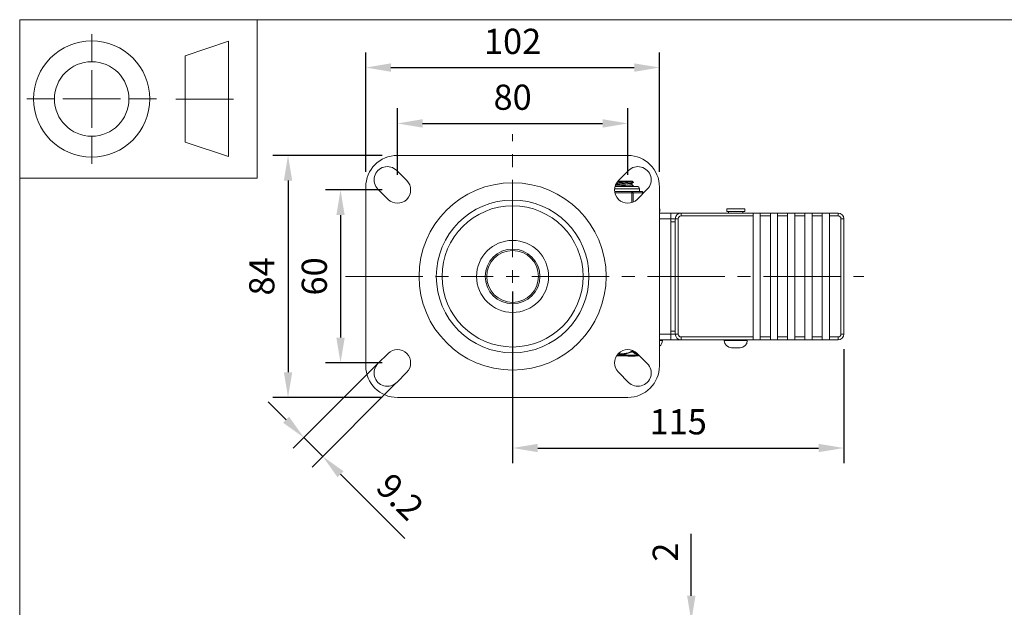
# Model space of a CAD drawing. Units: millimetres. Extents: x 10 to 287, y 10 to 200.
# Drawn here: x 10 to 147, y 118 to 200 of the extents above; entities that cross this region are included whole.
import ezdxf

# ---------------------------------------------------------------- set-up
doc = ezdxf.new("R2010")
doc.units = ezdxf.units.MM
doc.header["$LTSCALE"] = 0.75
doc.linetypes.add('CENTER2', pattern=[28.575, 19.05, -3.175, 3.175, -3.175])
for name, color, linetype, lineweight in [('FD_Dimensions', 7, 'Continuous', 13), ('Smart Centers', 7, 'CENTER2', 13), ('TITLEBLOCK', 7, 'Continuous', 18), ('Visible', 7, 'Continuous', 13), ('Visible Narrow', 7, 'Continuous', 13)]:
    doc.layers.add(name, color=color, linetype=linetype, lineweight=lineweight)
doc.styles.get("Standard").update_dxf_attribs({"font": 'Arial.ttf'})
doc.dimstyles.new('Dim-ISO-25', dxfattribs={"dimtxt": 3.5, "dimasz": 3.5, "dimexe": 2.1, "dimexo": 2.1, "dimgap": 1.4, "dimtad": 1, "dimdec": 4, "dimdsep": 46, "dimtxsty": 'Standard', "dimcen": 0, "dimadec": 4, "dimazin": 2, "dimtp": 0.1, "dimtm": 0.1, "dimtfac": 1, "dimtdec": 4, "dimtmove": 0, "dimatfit": 3, "dimfxl": 1, "dimarcsym": 0})

# ---------------------------------------------------------------- blocks, each defined once
blk = doc.blocks.new('BIL C&W DRAWING SHEET')
at = {"layer": 'TITLEBLOCK', "lineweight": 13}
for p, q in [((-267, 184.17), (-267, 188)), ((-254, 185), (-248, 187)), ((-248, 187), (-248, 171)), ((-254, 183), (-254, 185)), ((-267, 179), (-267, 183)), ((-254, 179), (-254, 183)), ((-254, 183), (-254, 175)), ((-272.17, 179), (-276, 179)), ((-267, 179), (-271, 179)), ((-267, 179), (-263, 179)), ((-267, 179), (-267, 175)), ((-258, 179), (-261.83, 179)), ((-247.3, 178.97), (-255.3, 178.97)), ((-254, 175), (-254, 179)), ((-267, 173.83), (-267, 170)), ((-254, 173), (-254, 175)), ((-248, 171), (-254, 173))]:
    blk.add_line(p, q, dxfattribs=at)
for points in [[(-277, 190), (0, 190), (0, 0), (-277, 0)], [(-277, 190), (-244, 190), (-244, 168), (-277, 168)]]:
    blk.add_lwpolyline(points, close=True, dxfattribs=at)
for radius in [8.06, 5.17]:
    blk.add_circle((-267, 179), radius, dxfattribs=at)
blk = doc.blocks.new('*U5')
at = {"layer": 'Smart Centers', "color": 0, "ltscale": 0.75, "transparency": 16777216}
for p, q in [((0, 2.68), (0, 19.75)), ((-23.2, 0), (-2.68, 0)), ((2.68, 0), (48.8, 0)), ((0, -19.27), (0, -2.68))]:
    blk.add_line(p, q, dxfattribs=at)
at = {"layer": 'Smart Centers', "color": 0, "linetype": 'Continuous', "ltscale": 0.75, "transparency": 16777216}
for p, q in [((-0.89, 0), (0.89, 0)), ((0, -0.89), (0, 0.89))]:
    blk.add_line(p, q, dxfattribs=at)
blk = doc.blocks.new('*D20')
at = {"layer": 'Defpoints', "color": 0, "transparency": 16777216}
for p in [(94.46, 185.6), (62.46, 176.37), (94.46, 176.37)]:
    blk.add_point(p, dxfattribs=at)
at = {"layer": 'FD_Dimensions', "color": 0, "lineweight": -2, "transparency": 16777216}
for p, q in [((62.46, 178.47), (62.46, 187.7)), ((94.46, 178.47), (94.46, 187.7)), ((65.96, 185.6), (90.96, 185.6))]:
    blk.add_line(p, q, dxfattribs=at)
at = {"layer": 'FD_Dimensions', "color": 0, "transparency": 16777216}
for points in [[(65.96, 186.19), (65.96, 185.02), (62.46, 185.6)], [(90.96, 186.19), (90.96, 185.02), (94.46, 185.6)]]:
    blk.add_solid(points, dxfattribs=at)
at = {"layer": 'FD_Dimensions', "color": 0, "transparency": 16777216, "insert": (78.46, 188.79), "char_height": 3.5, "attachment_point": 5}
blk.add_mtext('80', dxfattribs=at)
blk = doc.blocks.new('*D21')
at = {"layer": 'Defpoints', "color": 0, "transparency": 16777216}
for p in [(98.86, 193.36), (58.06, 176.77), (98.86, 176.77)]:
    blk.add_point(p, dxfattribs=at)
at = {"layer": 'FD_Dimensions', "color": 0, "lineweight": -2, "transparency": 16777216}
for p, q in [((58.06, 178.87), (58.06, 195.46)), ((98.86, 178.87), (98.86, 195.46)), ((61.56, 193.36), (95.36, 193.36))]:
    blk.add_line(p, q, dxfattribs=at)
at = {"layer": 'FD_Dimensions', "color": 0, "transparency": 16777216}
for points in [[(61.56, 193.94), (61.56, 192.77), (58.06, 193.36)], [(95.36, 193.94), (95.36, 192.77), (98.86, 193.36)]]:
    blk.add_solid(points, dxfattribs=at)
at = {"layer": 'FD_Dimensions', "color": 0, "transparency": 16777216, "insert": (78.46, 196.54), "char_height": 3.5, "attachment_point": 5}
blk.add_mtext('102', dxfattribs=at)
blk = doc.blocks.new('*D22')
at = {"layer": 'Defpoints', "color": 0, "transparency": 16777216}
for p in [(62.46, 176.37), (54.56, 152.37), (62.46, 152.37)]:
    blk.add_point(p, dxfattribs=at)
at = {"layer": 'FD_Dimensions', "color": 0, "lineweight": -2, "transparency": 16777216}
for p, q in [((60.36, 176.37), (52.46, 176.37)), ((54.56, 172.87), (54.56, 155.87)), ((60.36, 152.37), (52.46, 152.37))]:
    blk.add_line(p, q, dxfattribs=at)
at = {"layer": 'FD_Dimensions', "color": 0, "transparency": 16777216}
for points in [[(53.98, 172.87), (55.14, 172.87), (54.56, 176.37)], [(53.98, 155.87), (55.14, 155.87), (54.56, 152.37)]]:
    blk.add_solid(points, dxfattribs=at)
at = {"layer": 'FD_Dimensions', "color": 0, "transparency": 16777216, "insert": (51.37, 164.37), "char_height": 3.5, "attachment_point": 5, "rotation": 90}
blk.add_mtext('60', dxfattribs=at)
blk = doc.blocks.new('*D23')
at = {"layer": 'Defpoints', "color": 0, "transparency": 16777216}
for p in [(62.46, 181.17), (47.27, 147.57), (62.46, 147.57)]:
    blk.add_point(p, dxfattribs=at)
at = {"layer": 'FD_Dimensions', "color": 0, "lineweight": -2, "transparency": 16777216}
for p, q in [((60.36, 181.17), (45.17, 181.17)), ((47.27, 177.67), (47.27, 151.07)), ((60.36, 147.57), (45.17, 147.57))]:
    blk.add_line(p, q, dxfattribs=at)
at = {"layer": 'FD_Dimensions', "color": 0, "transparency": 16777216}
for points in [[(46.69, 177.67), (47.85, 177.67), (47.27, 181.17)], [(46.69, 151.07), (47.85, 151.07), (47.27, 147.57)]]:
    blk.add_solid(points, dxfattribs=at)
at = {"layer": 'FD_Dimensions', "color": 0, "transparency": 16777216, "insert": (44.08, 164.37), "char_height": 3.5, "attachment_point": 5, "rotation": 90}
blk.add_mtext('84', dxfattribs=at)
blk = doc.blocks.new('*D24')
at = {"layer": 'Defpoints', "color": 0, "transparency": 16777216}
for p in [(78.46, 164.37), (124.46, 156.37), (124.46, 140.55)]:
    blk.add_point(p, dxfattribs=at)
at = {"layer": 'FD_Dimensions', "color": 0, "lineweight": -2, "transparency": 16777216}
for p, q in [((78.46, 162.27), (78.46, 138.45)), ((124.46, 154.27), (124.46, 138.45)), ((81.96, 140.55), (120.96, 140.55))]:
    blk.add_line(p, q, dxfattribs=at)
at = {"layer": 'FD_Dimensions', "color": 0, "transparency": 16777216}
for points in [[(81.96, 141.13), (81.96, 139.97), (78.46, 140.55)], [(120.96, 141.13), (120.96, 139.97), (124.46, 140.55)]]:
    blk.add_solid(points, dxfattribs=at)
at = {"layer": 'FD_Dimensions', "color": 0, "transparency": 16777216, "insert": (101.46, 143.74), "char_height": 3.5, "attachment_point": 5}
blk.add_mtext('115', dxfattribs=at)
blk = doc.blocks.new('*D25')
at = {"layer": 'Defpoints', "color": 0, "transparency": 16777216}
for p in [(61.16, 153.67), (63.76, 151.07), (52.08, 139.39)]:
    blk.add_point(p, dxfattribs=at)
at = {"layer": 'FD_Dimensions', "color": 0, "lineweight": -2, "transparency": 16777216}
for p, q in [((59.67, 152.18), (47.99, 140.51)), ((62.27, 149.58), (50.6, 137.9)), ((47, 144.47), (44.53, 146.94)), ((49.48, 141.99), (52.08, 139.39)), ((54.56, 136.91), (63.49, 127.98))]:
    blk.add_line(p, q, dxfattribs=at)
at = {"layer": 'FD_Dimensions', "color": 0, "transparency": 16777216}
for points in [[(47.42, 144.88), (46.59, 144.05), (49.48, 141.99)], [(54.97, 137.33), (54.14, 136.5), (52.08, 139.39)]]:
    blk.add_solid(points, dxfattribs=at)
at = {"layer": 'FD_Dimensions', "color": 0, "transparency": 16777216, "insert": (62.52, 133.46), "char_height": 3.5, "attachment_point": 5, "rotation": 315}
blk.add_mtext('9.2', dxfattribs=at)
blk = doc.blocks.new('*D26')
at = {"layer": 'Defpoints', "color": 0, "transparency": 16777216}
for p in [(98.86, 116.54), (103.28, 116.54), (98.86, 115.74)]:
    blk.add_point(p, dxfattribs=at)
at = {"layer": 'FD_Dimensions', "color": 0, "lineweight": -2, "transparency": 16777216}
for p, q in [((103.28, 120.04), (103.28, 128.66)), ((100.96, 116.54), (105.38, 116.54)), ((103.28, 115.74), (103.28, 116.54)), ((100.96, 115.74), (105.38, 115.74)), ((103.28, 112.24), (103.28, 108.74))]:
    blk.add_line(p, q, dxfattribs=at)
at = {"layer": 'FD_Dimensions', "color": 0, "transparency": 16777216}
for points in [[(102.69, 120.04), (103.86, 120.04), (103.28, 116.54)], [(102.69, 112.24), (103.86, 112.24), (103.28, 115.74)]]:
    blk.add_solid(points, dxfattribs=at)
at = {"layer": 'FD_Dimensions', "color": 0, "transparency": 16777216, "insert": (100.12, 126.1), "char_height": 3.5, "attachment_point": 5, "rotation": 90}
blk.add_mtext('2', dxfattribs=at)

msp = doc.modelspace()

# ---------------------------------------------------------------- linework, layer by layer
at = {"layer": 'Visible'}
for p, q in [((62.458152, 181.167053), (94.458152, 181.167053)), ((62.359228, 179.06813), (63.759228, 177.66813)), ((93.157075, 177.66813), (94.557075, 179.06813)), ((58.058152, 151.967053), (58.058152, 176.767053)), ((61.157075, 175.065977), (59.757075, 176.465977)), ((95.728152, 176.867053), (92.687389, 176.867053)), ((94.962153, 177.567053), (93.063304, 177.567053)), ((95.008152, 177.107042), (95.008152, 177.283484)), ((97.159228, 176.465977), (95.759228, 175.065977)), ((96.078152, 176.167053), (96.078152, 176.517053)), ((98.858152, 176.767053), (98.858152, 151.967053)), ((93.080311, 176.167053), (92.629053, 176.167053)), ((95.014925, 176.167053), (94.235992, 176.167053)), ((95.404391, 176.167053), (95.014925, 176.167053)), ((96.371698, 176.167053), (95.982232, 176.167053)), ((96.571698, 175.878447), (96.571698, 175.967053)), ((98.896457, 173.767053), (98.858152, 173.767053)), ((98.896457, 173.367053), (98.896457, 173.767053)), ((110.698152, 173.767053), (108.218152, 173.767053)), ((108.218152, 173.367053), (108.218152, 173.767053)), ((110.698152, 173.367053), (110.698152, 173.767053)), ((98.896457, 173.367053), (98.858152, 173.367053)), ((100.456457, 173.167053), (98.858152, 173.167053)), ((100.456457, 173.167053), (100.456457, 172.367053)), ((101.856457, 173.167053), (100.456457, 173.167053)), ((100.456457, 172.367053), (100.456457, 156.367053)), ((100.456457, 172.367053), (101.056457, 172.367053)), ((101.056457, 172.367053), (101.056457, 156.367053)), ((111.858152, 173.167053), (101.856457, 173.167053)), ((110.698152, 173.367053), (108.218152, 173.367053)), ((108.458152, 173.167053), (108.458152, 173.367053)), ((110.458152, 173.167053), (110.458152, 173.367053)), ((111.858152, 173.167053), (111.858152, 172.767053)), ((112.858152, 173.167053), (111.858152, 173.167053)), ((111.858152, 172.767053), (111.858152, 155.967053)), ((114.258152, 173.167053), (112.858152, 173.167053)), ((112.858152, 172.767053), (112.858152, 173.167053)), ((112.858152, 172.767053), (112.858152, 155.967053)), ((114.258152, 173.167053), (114.258152, 172.767053)), ((115.258152, 173.167053), (114.258152, 173.167053)), ((114.258152, 155.967053), (114.258152, 172.767053)), ((116.658152, 173.167053), (115.258152, 173.167053)), ((115.258152, 172.767053), (115.258152, 173.167053)), ((115.258152, 155.967053), (115.258152, 172.767053)), ((116.658152, 173.167053), (116.658152, 172.767053)), ((117.658152, 173.167053), (116.658152, 173.167053)), ((116.658152, 155.967053), (116.658152, 172.767053)), ((119.058152, 173.167053), (117.658152, 173.167053)), ((117.658152, 172.767053), (117.658152, 173.167053)), ((117.658152, 155.967053), (117.658152, 172.767053)), ((119.058152, 173.167053), (119.058152, 172.767053)), ((120.058152, 173.167053), (119.058152, 173.167053)), ((119.058152, 155.967053), (119.058152, 172.767053)), ((121.458152, 173.167053), (120.058152, 173.167053)), ((120.058152, 172.767053), (120.058152, 173.167053)), ((120.058152, 155.967053), (120.058152, 172.767053)), ((121.458152, 173.167053), (121.458152, 172.767053)), ((122.458152, 173.167053), (121.458152, 173.167053)), ((121.458152, 155.967053), (121.458152, 172.767053)), ((123.658152, 173.167053), (122.458152, 173.167053)), ((122.458152, 172.767053), (122.458152, 173.167053)), ((122.458152, 172.767053), (122.458152, 155.967053)), ((124.458152, 156.367053), (124.458152, 172.367053)), ((101.056457, 171.967053), (100.456457, 171.967053)), ((100.456457, 156.767053), (101.056457, 156.767053)), ((100.456457, 156.367053), (100.456457, 155.567053)), ((101.056457, 156.367053), (100.456457, 156.367053)), ((111.858152, 155.567053), (111.858152, 155.967053)), ((112.858152, 155.967053), (112.858152, 155.567053)), ((114.258152, 155.567053), (114.258152, 155.967053)), ((115.258152, 155.967053), (115.258152, 155.567053)), ((116.658152, 155.567053), (116.658152, 155.967053)), ((117.658152, 155.967053), (117.658152, 155.567053)), ((119.058152, 155.567053), (119.058152, 155.967053)), ((120.058152, 155.967053), (120.058152, 155.567053)), ((121.458152, 155.567053), (121.458152, 155.967053)), ((122.458152, 155.967053), (122.458152, 155.567053)), ((98.858152, 155.567053), (100.456457, 155.567053)), ((98.858152, 155.547053), (99.256457, 155.547053)), ((99.256457, 155.547053), (99.256457, 155.467053)), ((100.456457, 155.567053), (101.856457, 155.567053)), ((111.858152, 155.567053), (101.856457, 155.567053)), ((107.858152, 155.547053), (111.058152, 155.547053)), ((107.858152, 155.547053), (107.858152, 155.467053)), ((108.458152, 155.547053), (108.458152, 155.567053)), ((110.458152, 155.547053), (110.458152, 155.567053)), ((111.058152, 155.547053), (111.058152, 155.467053)), ((112.858152, 155.567053), (111.858152, 155.567053)), ((114.258152, 155.567053), (112.858152, 155.567053)), ((115.258152, 155.567053), (114.258152, 155.567053)), ((116.658152, 155.567053), (115.258152, 155.567053)), ((117.658152, 155.567053), (116.658152, 155.567053)), ((119.058152, 155.567053), (117.658152, 155.567053)), ((120.058152, 155.567053), (119.058152, 155.567053)), ((121.458152, 155.567053), (120.058152, 155.567053)), ((122.458152, 155.567053), (121.458152, 155.567053)), ((123.658152, 155.567053), (122.458152, 155.567053)), ((59.757075, 152.26813), (61.157075, 153.66813)), ((95.876261, 153.367053), (92.913613, 153.367053)), ((94.475228, 153.367053), (94.475228, 153.287053)), ((94.475228, 153.287053), (94.536859, 153.287053)), ((94.536859, 153.287053), (95.413598, 153.287053)), ((95.413598, 153.287053), (95.475228, 153.287053)), ((95.475228, 153.367053), (95.475228, 153.287053)), ((95.759228, 153.66813), (97.159228, 152.26813)), ((110.058152, 154.467053), (108.858152, 154.467053)), ((63.759228, 151.065977), (62.359228, 149.665977)), ((94.557075, 149.665977), (93.157075, 151.065977)), ((94.458152, 147.567053), (62.458152, 147.567053))]:
    msp.add_line(p, q, dxfattribs=at)
at = {"layer": 'Visible', "extrusion": (0, 0, -1)}
for radius in [10.6, 9.8, 5]:
    msp.add_circle((-78.458152, 164.367053), radius, dxfattribs=at)
at = {"layer": 'Visible'}
msp.add_circle((78.458152, 164.367053), 3.8, dxfattribs=at)
at = {"layer": 'Visible', "extrusion": (0, 0, -1)}
for centre, radius, start, end in [((-62.458152, 176.767053), 4.4, 0, 90), ((-94.458152, 176.767053), 4.4, 90, 180), ((-61.058152, 177.767053), 1.84, 315, 135.00000005), ((-95.858152, 177.767053), 1.84, 44.99999995, 225), ((-62.458152, 176.367053), 1.84, 135, 315), ((-94.458152, 176.367053), 1.84, 225, 45), ((-95.728152, 176.517053), 0.35, 90, 180), ((-96.371698, 175.967053), 0.2, 90, 180), ((-101.856457, 156.367053), 0.8, 270, 0), ((-123.658152, 156.367053), 0.8, 180, 270), ((-98.256457, 155.467053), 1, 180, 233.00863345), ((-108.858152, 155.467053), 1, 270, 0), ((-110.058152, 155.467053), 1, 180, 270), ((-62.458152, 152.367053), 1.84, 45, 225), ((-94.458152, 152.367053), 1.84, 315, 135), ((-95.876261, 153.567053), 0.2, 228.23395622, 270), ((-62.458152, 151.967053), 4.4, 270, 0), ((-61.058152, 150.967053), 1.84, 224.99999995, 45), ((-94.458152, 151.967053), 4.4, 180, 270), ((-95.858152, 150.967053), 1.84, 135, 315.00000005)]:
    msp.add_arc(centre, radius, start, end, dxfattribs=at)
at = {"layer": 'Visible'}
for centre, radius, start, end in [((92.604279, 195.146375), 18.20402, 270.31826114, 277.59036272), ((92.507504, 197.618772), 20.495375, 270.75013258, 276.99268793), ((92.177093, 203.552839), 26.136153, 271.7004237, 276.11739548), ((93.658152, 188.72218), 12.567494, 267.36486189, 272.63513811), ((101.856457, 172.367053), 0.8, 90, 180), ((123.658152, 172.367053), 0.8, 0, 90)]:
    msp.add_arc(centre, radius, start, end, dxfattribs=at)
for points, knots in [([(92.858952, 177.277087), (92.922956, 177.280618), (92.991551, 177.284264), (93.259203, 177.298024), (93.466608, 177.307907), (93.905572, 177.328867), (94.111627, 177.338812), (94.475365, 177.357684), (94.648919, 177.367508), (94.930004, 177.38659), (95.051885, 177.39647), (95.2174, 177.417215), (95.258184, 177.427099), (95.258113, 177.439141), (95.256377, 177.441153), (95.253101, 177.443129)], [54.98817904249, 54.98817904249, 54.98817904249, 54.98817904249, 55.03870996521, 55.03870996521, 55.17287541338, 55.17287541338, 55.32004372807, 55.32004372807, 55.48261991157, 55.48261991157, 55.63237577038, 55.63237577038, 55.77233391794, 55.77233391794, 55.80102924419, 55.80102924419, 55.80102924419, 55.80102924419]), ([(94.270426, 176.867053), (94.296592, 176.868406), (94.322507, 176.86976), (94.552866, 176.88195), (94.718548, 176.891883), (94.986059, 176.910955), (95.093945, 176.920806), (95.227405, 176.939687), (95.266646, 176.949566), (95.255717, 176.96133), (95.254556, 176.962225), (95.253069, 176.96312)], [52.93901564213, 52.93901564213, 52.93901564213, 52.93901564213, 52.95747237924, 52.95747237924, 53.10486047367, 53.10486047367, 53.26542071828, 53.26542071828, 53.41003777765, 53.41003777765, 53.42196754995, 53.42196754995, 53.42196754995, 53.42196754995]), ([(95.047293, 177.567053), (95.047295, 177.567053), (95.046838, 177.567053), (95.039609, 177.567053), (95.011638, 177.567053), (94.962159, 177.567052)], [-0.12199646624, -0.12199646624, -0.12199646624, -0.12199646624, -0.10648808946, -0.10648808946, -0.00000711708, -0.00000711708, -0.00000711708, -0.00000711708]), ([(95.982232, 176.167053), (95.972504, 176.167196), (95.962081, 176.166539), (95.898744, 176.162077), (95.829672, 176.154403), (95.753933, 176.154403), (95.678194, 176.154403), (95.582818, 176.162077), (95.452106, 176.166539), (95.428423, 176.167196), (95.404391, 176.167053)], [-0.13802327223, -0.13802327223, -0.13802327223, -0.13802327223, -0.11360791358, -0.11360791358, 0, 0, 0, 0.11360791358, 0.11360791358, 0.13802327223, 0.13802327223, 0.13802327223, 0.13802327223])]:
    msp.add_open_spline(points, degree=3, knots=knots, dxfattribs=at)
for points in [[(95.253064, 177.430984), (95.169421, 177.380638), (95.085789, 177.330275), (95.002175, 177.279882)], [(95.008152, 177.110623), (95.089776, 177.061431), (95.171418, 177.012267), (95.25307, 176.96312)], [(95.047298, 177.567053), (95.115889, 177.525728), (95.184491, 177.48442), (95.2531, 177.443124)], [(95.253112, 176.95099), (95.206637, 176.923017), (95.160166, 176.895039), (95.113699, 176.867053)]]:
    msp.add_open_spline(points, degree=3, dxfattribs=at)
at = {"layer": 'Visible Narrow'}
for p, q in [((96.078152, 176.517053), (92.624276, 176.517053)), ((92.662156, 175.967053), (95.014925, 175.967053)), ((95.014925, 175.967053), (95.014925, 176.167053)), ((95.014925, 175.967053), (95.18813, 175.967053)), ((95.014925, 175.967053), (95.014925, 174.613314)), ((95.18813, 175.967053), (96.544903, 175.967053)), ((95.18813, 174.67805), (95.18813, 175.967053)), ((96.544903, 175.967053), (96.571698, 175.967053)), ((96.544903, 175.967053), (96.544903, 175.851652)), ((98.858152, 172.367053), (100.456457, 172.367053)), ((101.456457, 172.367053), (101.056457, 172.367053)), ((101.456457, 156.367053), (101.456457, 172.367053)), ((101.856457, 173.167053), (101.856457, 172.767053)), ((101.856457, 172.767053), (111.858152, 172.767053)), ((112.858152, 172.767053), (114.258152, 172.767053)), ((115.258152, 172.767053), (116.658152, 172.767053)), ((117.658152, 172.767053), (119.058152, 172.767053)), ((120.058152, 172.767053), (121.458152, 172.767053)), ((122.458152, 172.767053), (123.658152, 172.767053)), ((123.658152, 172.767053), (123.658152, 173.167053)), ((124.458152, 172.367053), (124.058152, 172.367053)), ((124.058152, 172.367053), (124.058152, 156.367053)), ((100.456457, 156.367053), (98.858152, 156.367053)), ((101.456457, 156.367053), (101.056457, 156.367053)), ((101.856457, 155.967053), (111.858152, 155.967053)), ((101.856457, 155.567053), (101.856457, 155.967053)), ((112.858152, 155.967053), (114.258152, 155.967053)), ((115.258152, 155.967053), (116.658152, 155.967053)), ((117.658152, 155.967053), (119.058152, 155.967053)), ((120.058152, 155.967053), (121.458152, 155.967053)), ((122.458152, 155.967053), (123.658152, 155.967053)), ((123.658152, 155.967053), (123.658152, 155.567053)), ((124.458152, 156.367053), (124.058152, 156.367053)), ((98.858152, 155.467053), (99.256457, 155.467053)), ((107.858152, 155.467053), (111.058152, 155.467053)), ((92.952351, 153.424486), (96.002872, 153.424486)), ((94.536859, 153.367053), (94.536859, 153.287053)), ((95.055339, 154.107446), (95.055339, 153.993722)), ((95.141941, 153.993732), (95.055344, 153.993732)), ((95.090406, 153.922448), (95.055344, 153.993722)), ((95.141942, 153.993731), (95.141942, 154.075278)), ((95.413598, 153.367053), (95.413598, 153.287053))]:
    msp.add_line(p, q, dxfattribs=at)
msp.add_circle((78.458152, 164.367053), 12.997916, dxfattribs=at)
at = {"layer": 'Visible Narrow', "extrusion": (0, 0, -1)}
msp.add_circle((-78.458152, 164.367053), 3.6, dxfattribs=at)
for centre, start, end in [((-101.856457, 172.367053), 0, 90), ((-123.658152, 172.367053), 90, 180)]:
    msp.add_arc(centre, 0.4, start, end, dxfattribs=at)
at = {"layer": 'Visible Narrow'}
for centre, start, end in [((101.856457, 156.367053), 180, 270), ((123.658152, 156.367053), 270, 0)]:
    msp.add_arc(centre, 0.4, start, end, dxfattribs=at)
for centre, major_axis, ratio, start_param, end_param in [((95.014925, 175.967053), (0, 0.2), 0.8660254038, 4.7123889804, 6.2831853072), ((95.055339, 153.993732), (0.070133, 0.071284), 0.7770894824, 4.4470816869, 5.3651187351)]:
    msp.add_ellipse(centre, major_axis=major_axis, ratio=ratio, start_param=start_param, end_param=end_param, dxfattribs=at)
at = {"layer": 'Visible Narrow', "extrusion": (0, 0, -1)}
msp.add_ellipse((96.371698, 175.967053), major_axis=(0, 0.2), ratio=0.8660254038, start_param=0, end_param=1.5707963268, dxfattribs=at)
at = {"layer": 'Visible Narrow'}
for points, knots in [([(93.103755, 153.612529), (93.172706, 153.598156), (93.242197, 153.586221), (93.426591, 153.561924), (93.5425, 153.554117), (93.773804, 153.554117), (93.889712, 153.561924), (94.177988, 153.599909), (94.349491, 153.639697), (94.713825, 153.753818), (94.904922, 153.832877), (95.090406, 153.922448)], [0.0030099449548, 0.0030099449548, 0.0030099449548, 0.0030099449548, 0.0035240066193, 0.0035240066193, 0.0043669668513, 0.0043669668513, 0.0052099270833, 0.0052099270833, 0.0064884933961, 0.0064884933961, 0.0080072697785, 0.0080072697785, 0.0080072697785, 0.0080072697785]), ([(95.055347, 153.993722), (95.047308, 153.989756), (95.039257, 153.985821), (95.031196, 153.981907), (94.948949, 153.941978), (94.865647, 153.904225), (94.781258, 153.869275), (94.686641, 153.83009), (94.590663, 153.794424), (94.493147, 153.763119), (94.408496, 153.735945), (94.322629, 153.712126), (94.235875, 153.692307), (94.177534, 153.678979), (94.118837, 153.667491), (94.05984, 153.657981), (94.038133, 153.654483), (94.01638, 153.651251), (93.994597, 153.6483), (93.986778, 153.647241), (93.978953, 153.646217), (93.971123, 153.64523), (93.941479, 153.641492), (93.911768, 153.638262), (93.881995, 153.635564), (93.844778, 153.632192), (93.80748, 153.629651), (93.770154, 153.627953), (93.732829, 153.626255), (93.695476, 153.625401), (93.658152, 153.625401), (93.620827, 153.625401), (93.583475, 153.626255), (93.546149, 153.627953), (93.508824, 153.629651), (93.471525, 153.632192), (93.434308, 153.635564), (93.404535, 153.638262), (93.374824, 153.641492), (93.34518, 153.64523), (93.33735, 153.646217), (93.329525, 153.647241), (93.321706, 153.6483), (93.307323, 153.650249), (93.292952, 153.65232), (93.278602, 153.654509), (93.240136, 153.660378), (93.201795, 153.667092), (93.163593, 153.674615)], [-0.0080072676914, -0.0080072676914, -0.0080072676914, -0.0080072676914, -0.0079401926076, -0.0079401926076, -0.0079401926076, -0.0072558833791, -0.0072558833791, -0.0072558833791, -0.0064886452749, -0.0064886452749, -0.0064886452749, -0.0058226224647, -0.0058226224647, -0.0058226224647, -0.0053747284289, -0.0053747284289, -0.0053747284289, -0.0052099343605, -0.0052099343605, -0.0052099343605, -0.0051507814111, -0.0051507814111, -0.0051507814111, -0.0049268343932, -0.0049268343932, -0.0049268343932, -0.0046469006208, -0.0046469006208, -0.0046469006208, -0.0043669668485, -0.0043669668485, -0.0043669668485, -0.0040870330762, -0.0040870330762, -0.0040870330762, -0.0038070993038, -0.0038070993038, -0.0038070993038, -0.003583152286, -0.003583152286, -0.003583152286, -0.0035240011246, -0.0035240011246, -0.0035240011246, -0.0034151920225, -0.0034151920225, -0.0034151920225, -0.003123536142, -0.003123536142, -0.003123536142, -0.003123536142]), ([(95.090406, 153.922448), (95.184551, 153.833177), (95.281486, 153.754338), (95.381313, 153.69254), (95.452428, 153.648517), (95.525244, 153.613167), (95.598718, 153.589404), (95.656332, 153.570771), (95.714441, 153.559228), (95.772518, 153.555479), (95.805332, 153.553361), (95.838122, 153.553735), (95.870791, 153.556555)], [0.0008816618262, 0.0008816618262, 0.0008816618262, 0.0008816618262, 0.0023944938242, 0.0023944938242, 0.0023944938242, 0.0034721848408, 0.0034721848408, 0.0034721848408, 0.0043172353112, 0.0043172353112, 0.0043172353112, 0.0047946836552, 0.0047946836552, 0.0047946836552, 0.0047946836552]), ([(95.800671, 153.626687), (95.800315, 153.62671), (95.79996, 153.626733), (95.799604, 153.626757), (95.775711, 153.628346), (95.751837, 153.631333), (95.728025, 153.635671), (95.695678, 153.641564), (95.663461, 153.649944), (95.631441, 153.660673), (95.602176, 153.670478), (95.573052, 153.682255), (95.544117, 153.695803), (95.502938, 153.715082), (95.46217, 153.737948), (95.421977, 153.763808), (95.367537, 153.798834), (95.314007, 153.839333), (95.26131, 153.884109), (95.236225, 153.905423), (95.211333, 153.927706), (95.186628, 153.950826), (95.171663, 153.964831), (95.156769, 153.979139), (95.141941, 153.993729)], [-0.0043225885423, -0.0043225885423, -0.0043225885423, -0.0043225885423, -0.0043172563298, -0.0043172563298, -0.0043172563298, -0.0039589807457, -0.0039589807457, -0.0039589807457, -0.0034722783873, -0.0034722783873, -0.0034722783873, -0.0030274558643, -0.0030274558643, -0.0030274558643, -0.0023944336246, -0.0023944336246, -0.0023944336246, -0.0015370160542, -0.0015370160542, -0.0015370160542, -0.0011288782241, -0.0011288782241, -0.0011288782241, -0.0008816518803, -0.0008816518803, -0.0008816518803, -0.0008816518803])]:
    msp.add_open_spline(points, degree=3, knots=knots, dxfattribs=at)

# ---------------------------------------------------------------- block references
at = {"layer": 'Smart Centers', "ltscale": 0.75}
msp.add_blockref('*U5', (78.458152, 164.367053), dxfattribs=at)
at = {"layer": 'TITLEBLOCK'}
msp.add_blockref('BIL C&W DRAWING SHEET', (287, 10), dxfattribs=at)

# ---------------------------------------------------------------- dimensions: what is measured, and where the dimension line sits
at = {"layer": 'FD_Dimensions'}
for base, p1, p2, picture, middle in [((98.858152, 193.355331), (58.058152, 176.767053), (98.858152, 176.767053), '*D21', (78.458152, 196.542337)), ((124.458152, 140.550911), (78.458152, 164.367053), (124.458152, 156.367053), '*D24', (101.458152, 143.737917))]:
    dim = msp.add_linear_dim(base=base, p1=p1, p2=p2, dimstyle='Dim-ISO-25', override={"dimlfac": 2.5, "dimclrd": 0, "dimclre": 0}, dxfattribs=at)
    dim.commit()
    dim.dimension.update_dxf_attribs({"geometry": picture, "text_midpoint": middle})
dim = msp.add_linear_dim(base=(94.458152, 185.604585), p1=(62.458152, 176.367053), p2=(94.458152, 176.367053), dimstyle='Dim-ISO-25', override={"dimlfac": 2.5}, dxfattribs=at)
dim.commit()
dim.dimension.update_dxf_attribs({"geometry": '*D20', "text_midpoint": (78.458152, 185.604585), "dimtype": 160})
for base, p1, p2, picture, middle in [((47.270955, 147.567053), (62.458152, 181.167053), (62.458152, 147.567053), '*D23', (44.08395, 164.367053)), ((54.560736, 152.367053), (62.458152, 176.367053), (62.458152, 152.367053), '*D22', (51.373731, 164.367053)), ((103.277856, 116.541521), (98.858152, 115.741521), (98.858152, 116.541521), '*D26', (100.120694, 126.100627))]:
    dim = msp.add_linear_dim(base=base, p1=p1, p2=p2, angle=90, dimstyle='Dim-ISO-25', override={"dimlfac": 2.5, "dimclrd": 0, "dimclre": 0}, dxfattribs=at)
    dim.commit()
    dim.dimension.update_dxf_attribs({"geometry": picture, "text_midpoint": middle})
dim = msp.add_aligned_dim(p1=(61.157075, 153.66813), p2=(63.759228, 151.065977), distance=-16.514674, dimstyle='Dim-ISO-25', override={"dimlfac": 2.5, "dimclrd": 0, "dimclre": 0}, dxfattribs=at)
dim.commit()
dim.dimension.update_dxf_attribs({"geometry": '*D25', "text_midpoint": (62.515056, 133.461978)})

doc.saveas('drawing.dxf')
